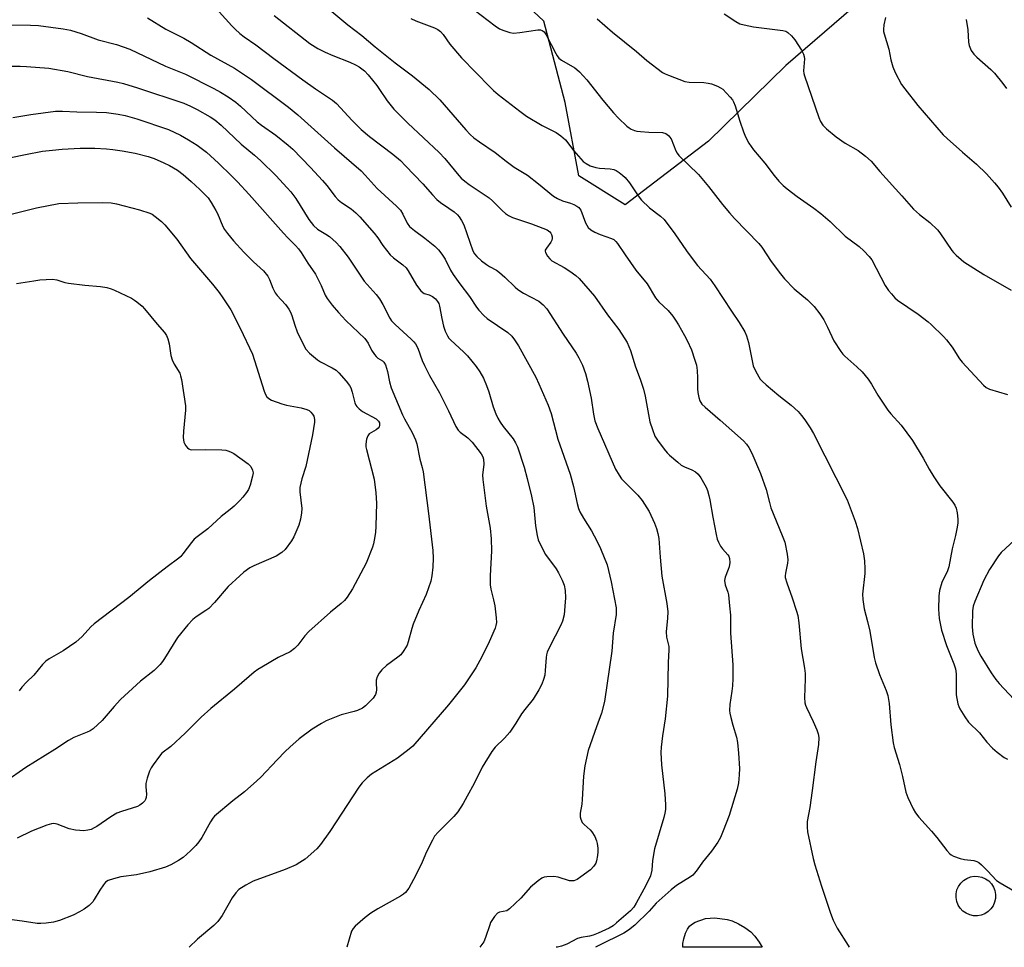
# Model space of a CAD drawing. Units: inches. Extents: x 1255762 to 1261762, y 485455 to 489455.
# Drawn here: x 1258262 to 1258576, y 485455 to 485751 of the extents above; entities that cross this region are included whole.
import ezdxf

# ---------------------------------------------------------------- set-up
doc = ezdxf.new("R2010")
doc.units = ezdxf.units.IN
doc.header["$MEASUREMENT"] = 0
for name, color, linetype in [('CULTRL-Pad', 6, 'Continuous'), ('CULTRL-Swimming Pool in Ground', 4, 'Continuous'), ('NTRL-Trees', 3, 'Continuous'), ('Undefined', 1, 'Continuous')]:
    doc.layers.add(name, color=color, linetype=linetype)

msp = doc.modelspace()

# ---------------------------------------------------------------- linework, layer by layer
at = {"layer": 'CULTRL-Pad'}
msp.add_lwpolyline([(1258497.53, 485456.96), (1258498.47, 485455.3), (1258473.24, 485455.3), (1258473.25, 485456.49), (1258473.54, 485458.05), (1258474.1, 485459.8), (1258474.67, 485461.08), (1258475.3, 485462.06), (1258475.94, 485462.62), (1258477.14, 485463.3), (1258480.41, 485464.45), (1258483.38, 485464.66), (1258487.35, 485464.19), (1258488.88, 485463.71), (1258490.93, 485462.76), (1258492.93, 485461.61), (1258494.82, 485460.26), (1258496.18, 485458.84)], close=True, dxfattribs=at)
at = {"layer": 'CULTRL-Swimming Pool in Ground'}
msp.add_lwpolyline([(1258568.25, 485465.57), (1258567.03, 485465.35), (1258565.79, 485465.37), (1258564.58, 485465.64), (1258563.45, 485466.13), (1258562.43, 485466.84), (1258561.58, 485467.73), (1258560.91, 485468.77), (1258560.46, 485469.92), (1258560.24, 485471.14), (1258560.26, 485472.38), (1258560.53, 485473.59), (1258561.02, 485474.72), (1258561.73, 485475.74), (1258562.62, 485476.6), (1258563.66, 485477.26), (1258564.81, 485477.71), (1258566.03, 485477.93), (1258567.27, 485477.91), (1258568.48, 485477.65), (1258569.61, 485477.15), (1258570.63, 485476.44), (1258571.48, 485475.55), (1258572.15, 485474.51), (1258572.61, 485473.36), (1258572.82, 485472.14), (1258572.8, 485470.9), (1258572.53, 485469.69), (1258572.04, 485468.56), (1258571.33, 485467.54), (1258570.44, 485466.69), (1258569.4, 485466.02)], close=True, dxfattribs=at)
at = {"layer": 'NTRL-Trees'}
msp.add_lwpolyline([(1258481.34, 485712.22), (1258454.84, 485691.88), (1258440.04, 485701.13), (1258435.73, 485724.55), (1258428.94, 485750.44), (1258399.36, 485778.18), (1258359.9, 485800.38), (1258361.75, 485829.96), (1258417.23, 485842.29), (1258478.88, 485828.73), (1258557.78, 485805.92), (1258565.8, 485784.35), (1258533.74, 485760.31), (1258506, 485736.27)], close=True, dxfattribs=at)
at = {"layer": 'Undefined'}
for points, elevation in [([(1258321.47, 485758.01), (1258329.55, 485748.95), (1258330.57, 485747.9), (1258332.1, 485746.5), (1258333.48, 485745.44), (1258337.2, 485742.84), (1258342.93, 485738.48), (1258352.18, 485731.68), (1258356.17, 485728.85), (1258361.63, 485725.25), (1258362.83, 485724.14), (1258367.87, 485718.8), (1258370.78, 485715.92), (1258373.43, 485713.69), (1258380.83, 485708.07), (1258383.23, 485705.97), (1258384.9, 485704.34), (1258390.36, 485698.55), (1258393.44, 485695.03), (1258394.85, 485693.58), (1258395.96, 485692.65), (1258398.68, 485690.82), (1258400.31, 485689.62), (1258401.41, 485688.7), (1258401.98, 485688.07), (1258402.75, 485686.89), (1258403.39, 485685.48), (1258406.29, 485677.22), (1258406.83, 485676.26), (1258407.54, 485675.41), (1258409.05, 485674.08), (1258410.68, 485672.85), (1258411.65, 485672.23), (1258413.86, 485671.03), (1258414.79, 485670.38), (1258416.47, 485668.85), (1258419.74, 485665.62), (1258420.6, 485664.88), (1258422.49, 485663.71), (1258427.28, 485661.22), (1258428.75, 485660.04), (1258429.87, 485658.71), (1258435.04, 485650.63), (1258439.25, 485644.63), (1258440.1, 485643.12), (1258441.24, 485640.77), (1258442.18, 485638.19), (1258442.81, 485635.69), (1258444, 485630.3), (1258444.71, 485625.24), (1258445.22, 485623.08), (1258446.13, 485620.63), (1258451.76, 485607.71), (1258452.88, 485605.74), (1258453.7, 485604.59), (1258458.84, 485599.35), (1258460.25, 485597.64), (1258462.45, 485594.15), (1258464.22, 485590.41), (1258464.86, 485588.78), (1258465.27, 485587.18), (1258465.55, 485585.54), (1258465.96, 485579.61), (1258466.56, 485573.55), (1258468.1, 485564.88), (1258468.44, 485562.24), (1258468.35, 485560.2), (1258467.87, 485555.8), (1258468.05, 485554.14), (1258468.69, 485551.17), (1258468.77, 485550.05), (1258468.53, 485546.09), (1258468.3, 485535.34), (1258467.62, 485528.11), (1258466.72, 485522.64), (1258466.31, 485519.1), (1258466.22, 485517.36), (1258466.37, 485513.47), (1258467.48, 485504.17), (1258467.66, 485500.69), (1258467.65, 485499.25), (1258467.51, 485498.09), (1258467.18, 485496.68), (1258464.14, 485486.73), (1258463.54, 485483.01), (1258463.3, 485479.85), (1258462.86, 485478.03), (1258462.31, 485476.71), (1258460.83, 485473.83), (1258458.38, 485469.38), (1258457.6, 485468.12), (1258456.51, 485466.94), (1258452.1, 485463.09), (1258450.97, 485462.19), (1258449.72, 485461.43), (1258446.25, 485459.78), (1258444.61, 485459.14), (1258443.49, 485458.81), (1258440.8, 485458.39), (1258439.65, 485458.07), (1258436.23, 485456.34), (1258434.51, 485455.64), (1258433.25, 485455.35), (1258432.83, 485455.31)], 324), ([(1258357.61, 485756.68), (1258366.54, 485749.28), (1258370.93, 485745.81), (1258375.22, 485742.25), (1258381.6, 485737.17), (1258387.12, 485732.98), (1258392.43, 485728.69), (1258395.75, 485725.4), (1258404.11, 485715.75), (1258405.49, 485714.27), (1258406.59, 485713.28), (1258408.42, 485711.94), (1258413.41, 485708.54), (1258416.89, 485705.82), (1258419.48, 485703.93), (1258423.77, 485701.37), (1258427.27, 485698.58), (1258431.96, 485694.69), (1258433.24, 485693.94), (1258434.85, 485693.18), (1258437.38, 485692.4), (1258438.44, 485691.99), (1258439.43, 485691.49), (1258440.08, 485691.03), (1258440.44, 485690.64), (1258440.71, 485690.16), (1258442.2, 485686.13), (1258442.58, 485685.38), (1258443.07, 485684.7), (1258443.87, 485683.95), (1258445.18, 485683.14), (1258446.82, 485682.45), (1258450.43, 485681.21), (1258451.18, 485680.81), (1258451.82, 485680.25), (1258452.36, 485679.57), (1258454.81, 485675.91), (1258458.18, 485671.12), (1258461.85, 485666.75), (1258464.46, 485662.23), (1258465.56, 485661.02), (1258468.58, 485658.23), (1258470.05, 485656.4), (1258470.87, 485655.17), (1258471.78, 485653.62), (1258473.72, 485650.23), (1258474.53, 485648.64), (1258475.93, 485645.69), (1258477.06, 485642.44), (1258477.51, 485640.79), (1258477.72, 485639.06), (1258477.87, 485636.73), (1258477.88, 485633.23), (1258477.95, 485632.08), (1258478.27, 485630.48), (1258478.62, 485629.46), (1258479.3, 485628.41), (1258480.29, 485627.41), (1258485.11, 485623.25), (1258492.55, 485616.64), (1258493.44, 485615.67), (1258494.21, 485614.56), (1258495.15, 485612.73), (1258497.99, 485606.31), (1258499.71, 485601.14), (1258500.76, 485597), (1258501.27, 485595.29), (1258504.84, 485586.57), (1258505.64, 485584.39), (1258506.4, 485580.58), (1258506.62, 485578.82), (1258506.53, 485577.72), (1258505.87, 485574.51), (1258505.79, 485573.72), (1258505.83, 485573.17), (1258506.3, 485571.49), (1258508.08, 485566.69), (1258509.46, 485562.44), (1258509.83, 485561.01), (1258510.18, 485558.71), (1258510.94, 485550.41), (1258511.94, 485544.22), (1258512.13, 485542.52), (1258512.16, 485540.88), (1258511.96, 485534.94), (1258512.06, 485533.25), (1258512.26, 485532.47), (1258512.57, 485531.67), (1258514.74, 485527.27), (1258515.87, 485524.65), (1258516.3, 485523.34), (1258516.48, 485522.11), (1258516.37, 485519.93), (1258515.56, 485514.4), (1258514.4, 485505.28), (1258513.63, 485499.8), (1258512.85, 485495.36), (1258512.79, 485493.61), (1258512.96, 485492.14), (1258514.75, 485483.62), (1258515.25, 485481.59), (1258517.33, 485474.78), (1258520.2, 485466.15), (1258521.05, 485463.93), (1258522.33, 485461.38), (1258525.87, 485455.87), (1258526.15, 485455.3)], 320), ([(1258402.25, 485757.58), (1258413.4, 485748.94), (1258414.82, 485748.01), (1258416.16, 485747.4), (1258418.13, 485746.76), (1258419.27, 485746.64), (1258421.28, 485746.83), (1258427.03, 485747.65), (1258427.83, 485747.66), (1258428.39, 485747.48), (1258428.99, 485746.98), (1258429.65, 485746.07), (1258432.71, 485740.08), (1258433.14, 485739.33), (1258433.65, 485738.66), (1258434.54, 485737.98), (1258438.76, 485735.55), (1258439.46, 485735.05), (1258440.29, 485734.29), (1258442.61, 485731.75), (1258447.72, 485725.23), (1258451.12, 485721.26), (1258452.69, 485719.55), (1258455.4, 485716.96), (1258456.07, 485716.45), (1258456.78, 485716.05), (1258457.77, 485715.61), (1258458.55, 485715.38), (1258459.7, 485715.23), (1258462.32, 485715.07), (1258466.72, 485714.95), (1258467.74, 485714.58), (1258468.63, 485713.97), (1258469, 485713.59), (1258469.44, 485712.88), (1258470.96, 485709.09), (1258471.37, 485708.32), (1258471.88, 485707.64), (1258478.24, 485701.58), (1258481.36, 485697.72), (1258485.8, 485691.98), (1258488.06, 485689.31), (1258489.64, 485687.58), (1258497.4, 485679.58), (1258498.34, 485678.37), (1258501.38, 485673.87), (1258504.28, 485669.89), (1258505.56, 485668.31), (1258508.65, 485665.16), (1258512.89, 485661.67), (1258515.04, 485659.52), (1258516.81, 485657.2), (1258518.07, 485655.24), (1258519.33, 485652.94), (1258521.32, 485648.59), (1258523.48, 485645.17), (1258524.18, 485644.26), (1258524.77, 485643.65), (1258528.61, 485640.27), (1258530.29, 485638.69), (1258532.26, 485636.31), (1258533.27, 485634.79), (1258535.33, 485631.25), (1258538.51, 485626.42), (1258539.41, 485625.32), (1258542.7, 485621.66), (1258546.39, 485616.79), (1258549.73, 485611.15), (1258551.65, 485607.65), (1258553.18, 485605.23), (1258555.1, 485602.38), (1258559.24, 485597.14), (1258559.84, 485596.18), (1258560.3, 485595.19), (1258560.61, 485593.8), (1258560.78, 485591.77), (1258560.76, 485590.61), (1258560.55, 485589.14), (1258560.03, 485586.5), (1258558.99, 485582.25), (1258557.92, 485576.59), (1258557.47, 485575.28), (1258555.75, 485571.53), (1258554.95, 485568.98), (1258554.74, 485567.21), (1258554.59, 485563.02), (1258554.83, 485560.11), (1258555.58, 485556.36), (1258557.23, 485551.43), (1258559.55, 485545.59), (1258560.04, 485544.01), (1258560.23, 485542.4), (1258560.32, 485535.72), (1258560.84, 485532.88), (1258561.08, 485532.05), (1258561.43, 485531.25), (1258562.99, 485528.72), (1258564.19, 485527.02), (1258567.65, 485523.6), (1258569.99, 485520.69), (1258571.79, 485518.81), (1258573.3, 485517.48), (1258575.58, 485515.83), (1258576.58, 485515.26)], 316), ([(1258302.68, 485751.52), (1258308.51, 485747.83), (1258314.21, 485744.98), (1258316.62, 485743.57), (1258322.85, 485739.61), (1258330.44, 485735.48), (1258335.84, 485731.84), (1258347.58, 485723.04), (1258350.6, 485720.57), (1258362.21, 485710.05), (1258370.73, 485702.72), (1258372.06, 485701.38), (1258375.88, 485697.08), (1258381.99, 485691.44), (1258383.24, 485690.16), (1258384, 485688.97), (1258385.34, 485686.06), (1258386.16, 485684.99), (1258387.7, 485683.69), (1258391.06, 485681.31), (1258394.16, 485678.73), (1258395.38, 485677.53), (1258396.41, 485676.19), (1258397.51, 485674.54), (1258399.2, 485671.09), (1258400.08, 485669.64), (1258402.16, 485666.68), (1258405.23, 485662.69), (1258407.49, 485659.26), (1258408.19, 485658.33), (1258409.76, 485656.61), (1258410.85, 485655.66), (1258417.46, 485651.2), (1258418.75, 485649.99), (1258419.63, 485648.91), (1258420.82, 485646.97), (1258426.38, 485636.96), (1258427.36, 485634.89), (1258430.35, 485628.06), (1258431.26, 485625.42), (1258433.36, 485617.21), (1258437.33, 485606.06), (1258438.34, 485602.1), (1258439.5, 485596.76), (1258439.97, 485595.1), (1258440.44, 485594.05), (1258441.55, 485592.01), (1258444.12, 485587.97), (1258445.83, 485584.8), (1258446.94, 485582.38), (1258449.07, 485577.22), (1258450.39, 485571.79), (1258451.99, 485563.43), (1258451.97, 485561.37), (1258451.04, 485555.36), (1258450.54, 485549.67), (1258448.29, 485533.61), (1258447.3, 485529.88), (1258445.65, 485525.55), (1258443.05, 485517.98), (1258441.94, 485513.15), (1258441.51, 485509.86), (1258441.13, 485502.39), (1258440.98, 485500.93), (1258440.5, 485498.05), (1258440.46, 485496.92), (1258440.66, 485496.1), (1258441.16, 485495.1), (1258441.73, 485494.47), (1258443.69, 485492.77), (1258444.26, 485492.12), (1258445.17, 485490.59), (1258445.75, 485489.23), (1258445.93, 485488.38), (1258446.08, 485486.93), (1258446.1, 485485.76), (1258446.03, 485484.56), (1258445.73, 485482.81), (1258445.44, 485482.09), (1258444.9, 485481.2), (1258443.74, 485480.01), (1258440.74, 485477.72), (1258439.54, 485476.92), (1258438.51, 485476.52), (1258437.69, 485476.45), (1258437.14, 485476.53), (1258433.52, 485477.64), (1258432.12, 485477.9), (1258429.88, 485477.77), (1258429.07, 485477.62), (1258428.3, 485477.34), (1258427.12, 485476.53), (1258424.66, 485474.47), (1258421.57, 485470.94), (1258418.03, 485467.56), (1258417.11, 485466.97), (1258414.81, 485466.53), (1258414.14, 485466.19), (1258413.22, 485465.15), (1258411.98, 485463.18), (1258411.68, 485462.45), (1258410.38, 485458.39), (1258409.79, 485457.07), (1258408.54, 485455.31)], 326), ([(1258342.98, 485752.25), (1258354.43, 485743.25), (1258356.92, 485741.67), (1258359.29, 485740.51), (1258361.69, 485739.45), (1258367.1, 485737.35), (1258368.9, 485736.54), (1258370.13, 485735.84), (1258371.75, 485734.56), (1258373, 485733.31), (1258375.75, 485729.88), (1258376.62, 485728.69), (1258379.04, 485725.03), (1258381.16, 485722.35), (1258385.56, 485717.95), (1258395.61, 485708.6), (1258397.41, 485706.66), (1258401.85, 485701.19), (1258402.63, 485700.36), (1258403.71, 485699.42), (1258405.1, 485698.39), (1258411.53, 485694.13), (1258412.57, 485693.21), (1258415.6, 485690.06), (1258416.71, 485689.12), (1258417.65, 485688.47), (1258418.96, 485687.9), (1258425.01, 485685.86), (1258428.63, 485684.49), (1258429.99, 485683.89), (1258430.83, 485683.26), (1258431.16, 485682.89), (1258431.4, 485682.44), (1258431.57, 485681.68), (1258431.56, 485681.15), (1258431.45, 485680.67), (1258431.14, 485679.98), (1258429.75, 485678.1), (1258429.38, 485677.41), (1258429.34, 485677.17), (1258429.41, 485676.71), (1258430.07, 485675.53), (1258430.79, 485674.64), (1258431.47, 485674.09), (1258435.4, 485671.89), (1258437.18, 485670.78), (1258439.14, 485669.41), (1258440.2, 485668.39), (1258445.02, 485662.77), (1258449.17, 485656.85), (1258452.85, 485652.15), (1258455.47, 485647.99), (1258456.53, 485645.43), (1258458.08, 485640.26), (1258459.62, 485636.29), (1258460.62, 485633.18), (1258461.18, 485630.9), (1258462.7, 485622.75), (1258463.5, 485620.3), (1258464.33, 485618.17), (1258465.09, 485616.91), (1258467.22, 485614.03), (1258468.16, 485612.88), (1258468.98, 485612.09), (1258471.59, 485609.84), (1258472.72, 485608.98), (1258473.74, 485608.43), (1258476.09, 485607.46), (1258477.28, 485606.78), (1258478.09, 485606.04), (1258478.91, 485604.89), (1258480.59, 485601.88), (1258481.02, 485600.85), (1258481.52, 485599.26), (1258481.83, 485597.86), (1258482.71, 485592.36), (1258483.79, 485586.81), (1258484.16, 485585.37), (1258484.58, 485584.37), (1258485.23, 485583.17), (1258485.88, 485582.28), (1258487.56, 485580.37), (1258487.86, 485579.9), (1258488.1, 485579.18), (1258488.15, 485577.87), (1258487.96, 485576.53), (1258487.69, 485575.68), (1258486.67, 485573.28), (1258486.48, 485572.18), (1258486.66, 485570.78), (1258487.5, 485568.5), (1258487.7, 485567.67), (1258488.11, 485564.12), (1258488.35, 485561.16), (1258488.39, 485555.43), (1258489.14, 485545.31), (1258489.11, 485540.92), (1258489.01, 485538.62), (1258488.84, 485536.94), (1258488.18, 485532.72), (1258488.06, 485530.74), (1258488.15, 485529.9), (1258488.45, 485528.52), (1258489.11, 485526.06), (1258490.29, 485522.27), (1258490.61, 485520.6), (1258490.95, 485517.16), (1258491.2, 485512.28), (1258491.17, 485510.28), (1258490.98, 485507.72), (1258490.55, 485505.73), (1258487.98, 485497.28), (1258486.06, 485492.4), (1258485.15, 485490.31), (1258484.3, 485488.84), (1258482.34, 485485.91), (1258479.46, 485482.43), (1258477.78, 485479.96), (1258476.93, 485478.89), (1258476.35, 485478.31), (1258475.65, 485477.78), (1258471.21, 485474.96), (1258469.46, 485473.65), (1258464.72, 485469.32), (1258462.47, 485466.85), (1258457.86, 485462.32), (1258455.94, 485460.75), (1258454.46, 485459.85), (1258446.45, 485455.91), (1258445.33, 485455.31)], 322), ([(1258386.55, 485751.23), (1258388.15, 485750.54), (1258394.14, 485748.31), (1258395.14, 485747.81), (1258396, 485747.16), (1258396.88, 485746.12), (1258398.94, 485743.12), (1258402.66, 485738.73), (1258411.84, 485729.35), (1258412.9, 485728.33), (1258414.43, 485727.04), (1258421.31, 485721.69), (1258423.43, 485720.14), (1258428.43, 485717.2), (1258432.9, 485714.89), (1258434.33, 485713.93), (1258435.78, 485712.58), (1258438.48, 485709.14), (1258440.7, 485706.54), (1258441.5, 485705.73), (1258442.43, 485705.01), (1258443.68, 485704.33), (1258445.47, 485703.75), (1258446.61, 485703.6), (1258450.09, 485703.39), (1258451.2, 485703.17), (1258451.94, 485702.82), (1258452.88, 485702.21), (1258454.02, 485701.37), (1258454.86, 485700.64), (1258456.26, 485698.85), (1258459.01, 485694.73), (1258460.07, 485693.43), (1258462.56, 485690.94), (1258466.08, 485688.3), (1258467.23, 485687.17), (1258470.66, 485682.63), (1258474.33, 485677.19), (1258476.76, 485673.92), (1258477.86, 485672.57), (1258481.9, 485668.16), (1258483.44, 485666.11), (1258488.67, 485657.98), (1258491.16, 485654.36), (1258492.93, 485651.46), (1258493.46, 485650.17), (1258494.09, 485648.01), (1258495.59, 485640.6), (1258496.42, 485638.78), (1258497.88, 485636.32), (1258498.44, 485635.67), (1258499.74, 485634.5), (1258503.75, 485631.09), (1258507.76, 485628.01), (1258509.91, 485625.99), (1258511.01, 485624.74), (1258512.03, 485623.41), (1258513.79, 485620.81), (1258514.79, 485619.04), (1258525.55, 485597.94), (1258528.1, 485591.04), (1258528.8, 485588.79), (1258530.74, 485580.66), (1258531.09, 485578.4), (1258531.22, 485575.85), (1258531.21, 485574.42), (1258530.44, 485567.86), (1258530.56, 485566.08), (1258530.95, 485563.11), (1258532.06, 485559.09), (1258532.76, 485556.08), (1258534.17, 485547.7), (1258534.54, 485546), (1258535.86, 485542.23), (1258538.02, 485537.14), (1258538.52, 485535.59), (1258538.89, 485532.98), (1258539.44, 485526.17), (1258540.2, 485520.46), (1258540.56, 485519.02), (1258542.18, 485513.57), (1258543.22, 485509.73), (1258544.24, 485504.71), (1258544.84, 485503.09), (1258546.55, 485499.38), (1258547.28, 485498.13), (1258548.4, 485496.77), (1258552.41, 485492.35), (1258554.09, 485490.29), (1258557.3, 485486.16), (1258558.26, 485485.1), (1258558.7, 485484.77), (1258559.44, 485484.39), (1258561.56, 485483.61), (1258562.95, 485483.3), (1258565.88, 485483), (1258566.84, 485482.69), (1258567.49, 485482.3), (1258568.36, 485481.56), (1258570.22, 485479.71), (1258573.14, 485476.62), (1258574.29, 485475.83), (1258578.82, 485473.15)], 318), ([(1258445.87, 485751.16), (1258450.8, 485746.89), (1258458.4, 485740.73), (1258461.78, 485737.89), (1258466.77, 485734.11), (1258467.53, 485733.66), (1258468.6, 485733.19), (1258473.82, 485731.2), (1258475.21, 485730.96), (1258479.94, 485730.85), (1258481.29, 485730.71), (1258482.37, 485730.41), (1258484.21, 485729.7), (1258485.22, 485729.21), (1258485.89, 485728.72), (1258488.29, 485726.25), (1258488.99, 485725.36), (1258489.36, 485724.69), (1258489.87, 485723.48), (1258491.31, 485718.5), (1258492.48, 485715.19), (1258493.14, 485713.57), (1258494.26, 485711.58), (1258495.72, 485709.43), (1258499.27, 485705.12), (1258502.31, 485701.2), (1258503.77, 485699.48), (1258505.11, 485698.06), (1258506.44, 485696.97), (1258509.65, 485694.56), (1258514.97, 485690.84), (1258517.14, 485689.16), (1258520.12, 485686.59), (1258524.89, 485681.96), (1258529.34, 485678.62), (1258530.82, 485677.27), (1258532.58, 485675.43), (1258533.43, 485674.32), (1258537.69, 485666.24), (1258538.75, 485664.58), (1258539.62, 485663.5), (1258540.76, 485662.3), (1258541.62, 485661.56), (1258548.16, 485657.01), (1258551.36, 485654.61), (1258552.32, 485653.76), (1258556.2, 485649.92), (1258557.17, 485648.84), (1258558.95, 485646.51), (1258561.29, 485642.85), (1258562.13, 485641.71), (1258568.99, 485634.39), (1258569.83, 485633.66), (1258570.86, 485633.12), (1258576.59, 485631.48)], 314), ([(1258486.42, 485752.79), (1258490.09, 485750.3), (1258491.37, 485749.6), (1258492.77, 485749.2), (1258495.68, 485748.66), (1258505.01, 485747.49), (1258506.02, 485747.19), (1258506.7, 485746.79), (1258507.77, 485745.78), (1258508.86, 485744.43), (1258510.97, 485741.22), (1258511.66, 485739.94), (1258511.86, 485739.17), (1258511.92, 485738.4), (1258511.69, 485734.63), (1258511.75, 485733.78), (1258511.94, 485732.98), (1258516.49, 485719.76), (1258517.06, 485718.46), (1258517.81, 485717.3), (1258518.97, 485716.08), (1258522.03, 485713.54), (1258524.87, 485711.58), (1258529.04, 485709.18), (1258531.36, 485707.36), (1258533.15, 485705.83), (1258535.97, 485702.56), (1258543.01, 485694.81), (1258546.63, 485690.52), (1258548.56, 485688.8), (1258551.91, 485686.29), (1258554.35, 485683.89), (1258555.07, 485682.98), (1258558.91, 485677.35), (1258559.46, 485676.66), (1258560.28, 485675.82), (1258561.83, 485674.45), (1258562.76, 485673.74), (1258569.13, 485669.68), (1258577.81, 485664.65)], 312), ([(1258537.71, 485751.55), (1258537.25, 485749.2), (1258537.09, 485747.74), (1258537.13, 485747.17), (1258537.31, 485746.33), (1258538.8, 485741.45), (1258539.47, 485738.12), (1258540.05, 485735.88), (1258540.85, 485734.05), (1258542.88, 485730.26), (1258543.91, 485728.85), (1258548.11, 485723.59), (1258556.08, 485714.21), (1258557.37, 485712.98), (1258562.28, 485708.69), (1258566.77, 485704.89), (1258569.94, 485701.77), (1258572.51, 485698.93), (1258573.64, 485697.57), (1258575.01, 485695.62), (1258577.74, 485691.14)], 310), ([(1258563.5, 485750.93), (1258563.94, 485747.68), (1258564.17, 485743.75), (1258564.39, 485742.67), (1258565.07, 485741.12), (1258565.85, 485739.94), (1258566.88, 485738.92), (1258571.26, 485735.06), (1258572.53, 485733.85), (1258575.12, 485730.6), (1258576.32, 485728.92)], 308), ([(1258258.5, 485749.26), (1258265.4, 485749.17), (1258268, 485749.03), (1258275.86, 485747.97), (1258278.15, 485747.51), (1258281.5, 485746.51), (1258286.98, 485744.48), (1258292.8, 485742.98), (1258297.1, 485741.54), (1258308.39, 485736.11), (1258314.74, 485733.56), (1258323.85, 485728.93), (1258325.9, 485727.81), (1258328.33, 485726.33), (1258330.84, 485724.64), (1258332.3, 485723.38), (1258337.65, 485718.36), (1258339.04, 485717.3), (1258343.54, 485714.13), (1258347.44, 485710.94), (1258348.93, 485709.58), (1258354.6, 485703.82), (1258358.45, 485699.63), (1258359.82, 485698.06), (1258362.5, 485694.57), (1258363.41, 485693.5), (1258364.51, 485692.59), (1258367.52, 485690.66), (1258369.07, 485689.32), (1258370.31, 485688.09), (1258374.86, 485682.84), (1258376, 485681.34), (1258377.64, 485678.92), (1258379.99, 485675.97), (1258381.06, 485675.03), (1258384.04, 485672.82), (1258385.08, 485671.84), (1258385.76, 485670.89), (1258388.34, 485666.26), (1258389.75, 485664.52), (1258390.36, 485663.95), (1258390.81, 485663.66), (1258392.41, 485663.18), (1258393.45, 485662.66), (1258394.38, 485661.96), (1258395.07, 485661.14), (1258395.45, 485660.44), (1258395.7, 485659.64), (1258396.38, 485655.72), (1258396.97, 485653.25), (1258397.54, 485651.65), (1258398.22, 485650.1), (1258398.68, 485649.38), (1258399.25, 485648.73), (1258403.33, 485645.02), (1258404.56, 485643.8), (1258407.36, 485640.36), (1258408.57, 485638.7), (1258409.7, 485636.65), (1258410.71, 485634.27), (1258411.37, 485632.34), (1258412.82, 485627.51), (1258413.65, 485625.29), (1258414.24, 485623.94), (1258415, 485622.67), (1258416.01, 485621.21), (1258419.18, 485617.29), (1258419.92, 485616.09), (1258420.55, 485614.83), (1258422.71, 485608.27), (1258423.66, 485604.71), (1258425.01, 485599.02), (1258425.69, 485595.43), (1258426.31, 485589.61), (1258426.82, 485586.51), (1258427.15, 485585.13), (1258427.85, 485583.56), (1258429.5, 485580.5), (1258432.83, 485575.89), (1258433.59, 485574.64), (1258434.79, 485572.34), (1258435.36, 485570.68), (1258435.7, 485568.96), (1258435.79, 485566.68), (1258435.65, 485564.01), (1258435.38, 485561.23), (1258434.89, 485559.27), (1258434.37, 485557.91), (1258430.68, 485550.94), (1258430.01, 485549.32), (1258429.78, 485548.47), (1258429.65, 485547.6), (1258429.39, 485543.47), (1258429.21, 485542.01), (1258428.83, 485540.68), (1258428.26, 485539.11), (1258427.38, 485537.31), (1258425.51, 485534.32), (1258422.82, 485531.09), (1258421.81, 485529.75), (1258420.04, 485526.74), (1258418.13, 485523.88), (1258416.39, 485521.92), (1258413.42, 485519.09), (1258412.35, 485517.72), (1258409.23, 485512.7), (1258406.69, 485507.51), (1258404.5, 485503.42), (1258403.22, 485501.14), (1258401.49, 485498.45), (1258400.26, 485497.01), (1258395.22, 485491.99), (1258394.15, 485490.68), (1258393.44, 485489.4), (1258391.6, 485485.68), (1258390.22, 485482.48), (1258388.18, 485478.34), (1258385.87, 485474.14), (1258384.83, 485472.76), (1258384.2, 485472.19), (1258383.23, 485471.56), (1258376.08, 485467.55), (1258373.86, 485466.15), (1258371.98, 485464.79), (1258368.8, 485462.05), (1258368.17, 485461.3), (1258367.69, 485460.4), (1258366.19, 485455.31)], 328), ([(1258259.21, 485736.08), (1258262.09, 485736.07), (1258264.1, 485735.98), (1258271.23, 485735.39), (1258277.26, 485734.33), (1258283.61, 485732.75), (1258293.25, 485730.95), (1258294.99, 485730.55), (1258299.49, 485729.19), (1258314.23, 485724.25), (1258316.34, 485723.33), (1258318.48, 485722.28), (1258322.62, 485719.94), (1258324.09, 485718.96), (1258326.11, 485717.25), (1258332.52, 485711.17), (1258336.78, 485707.68), (1258338.78, 485705.95), (1258343.53, 485701.23), (1258347.21, 485697.34), (1258348.38, 485696.01), (1258349.96, 485693.89), (1258354.12, 485687.24), (1258355.52, 485685.33), (1258356.8, 485684.17), (1258359.49, 485682.59), (1258360.63, 485681.79), (1258362.78, 485679.92), (1258363.94, 485678.66), (1258366.58, 485675.26), (1258371.74, 485667.57), (1258375.49, 485663.29), (1258376.6, 485661.89), (1258377.63, 485660.09), (1258379.83, 485655.76), (1258380.37, 485654.93), (1258381.53, 485653.71), (1258384.12, 485651.47), (1258386.71, 485649.08), (1258387.52, 485648.25), (1258388.01, 485647.61), (1258388.75, 485646.2), (1258390.2, 485642.25), (1258390.91, 485640.66), (1258392.54, 485637.48), (1258395.72, 485631.94), (1258398.58, 485626.2), (1258400.89, 485621.31), (1258401.67, 485620.13), (1258402.23, 485619.5), (1258404.71, 485617.68), (1258406.08, 485616.25), (1258408.91, 485612.6), (1258409.48, 485611.63), (1258409.72, 485610.85), (1258409.77, 485609.24), (1258409.42, 485605.78), (1258409.51, 485604.32), (1258410.58, 485595.91), (1258411.79, 485588.89), (1258412.17, 485585.42), (1258412.25, 485581.66), (1258411.83, 485573.62), (1258411.85, 485570.85), (1258412.08, 485569.43), (1258412.91, 485566.03), (1258413.29, 485564.07), (1258413.74, 485560.28), (1258413.8, 485558.81), (1258413.66, 485557.84), (1258413.39, 485557), (1258411.53, 485552.64), (1258409.18, 485547.85), (1258407.26, 485544.38), (1258403.63, 485538.98), (1258398.56, 485532.52), (1258387.19, 485519.4), (1258386.08, 485518.43), (1258382.27, 485515.58), (1258373.99, 485510.43), (1258372.65, 485509.34), (1258371.03, 485507.74), (1258370.01, 485506.34), (1258360.72, 485492.16), (1258357.74, 485488.03), (1258356.57, 485486.72), (1258352.9, 485483.42), (1258351.22, 485482.32), (1258349.98, 485481.61), (1258346.49, 485480.07), (1258336.31, 485476.39), (1258333.98, 485475.13), (1258331.75, 485473.71), (1258330.77, 485472.69), (1258329.6, 485471.07), (1258326.44, 485465.4), (1258325.96, 485464.67), (1258325.04, 485463.54), (1258323.81, 485462.29), (1258318.62, 485457.86), (1258315.9, 485455.32)], 330), ([(1258259.77, 485719.67), (1258265.55, 485720.64), (1258273.34, 485721.69), (1258275.62, 485721.7), (1258280.19, 485721.52), (1258286.42, 485721.46), (1258289.62, 485721.29), (1258293.29, 485720.81), (1258295.56, 485720.31), (1258299.24, 485719.33), (1258309.33, 485715.87), (1258313.2, 485714.08), (1258315.76, 485712.62), (1258318.5, 485710.87), (1258321.44, 485708.63), (1258325.25, 485705.19), (1258329.47, 485701.08), (1258331.33, 485699.2), (1258335.1, 485695.18), (1258345.95, 485682.85), (1258347.35, 485681.34), (1258349.83, 485678.89), (1258350.77, 485677.82), (1258351.63, 485676.69), (1258353.77, 485673.32), (1258356.18, 485669.85), (1258358.01, 485666.2), (1258359.3, 485663.11), (1258359.92, 485662.09), (1258361.48, 485659.89), (1258363.52, 485657.56), (1258365.89, 485655.08), (1258371.87, 485649.35), (1258373.01, 485647.85), (1258374.06, 485645.59), (1258374.96, 485644.2), (1258375.49, 485643.57), (1258376.09, 485643.01), (1258377.58, 485642.14), (1258377.98, 485641.81), (1258378.5, 485640.92), (1258379.17, 485638.78), (1258379.74, 485635.5), (1258380.33, 485633.62), (1258383.93, 485624.93), (1258384.54, 485623.71), (1258386.99, 485619.38), (1258388.01, 485617.05), (1258388.46, 485615.7), (1258389.41, 485610.9), (1258390.18, 485608.2), (1258390.44, 485606.78), (1258392.23, 485593.56), (1258393.55, 485581.71), (1258393.63, 485579.33), (1258393.6, 485576.45), (1258393.28, 485573.62), (1258392.95, 485571.93), (1258391.47, 485567.76), (1258389.06, 485562.58), (1258387.29, 485558.25), (1258386.84, 485556.87), (1258385.75, 485552.69), (1258385.38, 485551.6), (1258384.38, 485549.85), (1258383.33, 485548.47), (1258382.45, 485547.72), (1258378.82, 485545.14), (1258377.35, 485543.77), (1258376.43, 485542.69), (1258375.83, 485541.48), (1258375.54, 485540.43), (1258375.51, 485539.61), (1258375.61, 485537.38), (1258375.53, 485536.6), (1258375.31, 485535.87), (1258374.51, 485534.72), (1258372.12, 485532.22), (1258371.21, 485531.53), (1258369.6, 485530.78), (1258368.49, 485530.42), (1258364.32, 485529.34), (1258359.64, 485527.5), (1258358.11, 485526.64), (1258355.13, 485524.8), (1258351.03, 485521.68), (1258347.98, 485519.1), (1258346.54, 485517.71), (1258343.93, 485515.07), (1258338.75, 485509.53), (1258337.51, 485508.3), (1258333.53, 485504.82), (1258329.86, 485501.99), (1258324.04, 485497.12), (1258323.47, 485496.48), (1258322.72, 485495.33), (1258319.96, 485490.29), (1258319, 485488.88), (1258318.06, 485487.73), (1258316.41, 485486.05), (1258314.01, 485483.89), (1258312.57, 485482.97), (1258310.09, 485481.57), (1258308.41, 485480.81), (1258303.47, 485479.38), (1258299.15, 485478.4), (1258294.14, 485477.73), (1258291.84, 485477.15), (1258290.17, 485476.58), (1258289.33, 485476.02), (1258288.61, 485475.22), (1258287.49, 485473.56), (1258285.71, 485470.55), (1258285.21, 485469.84), (1258284.05, 485468.66), (1258282.54, 485467.44), (1258281.04, 485466.59), (1258278.97, 485465.57), (1258274.69, 485463.89), (1258272.78, 485463.3), (1258270.44, 485463.01), (1258268.68, 485462.87), (1258267.51, 485462.88), (1258262.79, 485463.68), (1258258.69, 485464.16)], 332), ([(1258257.93, 485688.64), (1258267.3, 485690.97), (1258274.45, 485692.27), (1258280.44, 485692.48), (1258288.47, 485692.62), (1258291.11, 485692.48), (1258292.79, 485692.19), (1258300.12, 485690.3), (1258303.4, 485689.25), (1258304.16, 485688.87), (1258305.11, 485688.21), (1258307.14, 485686.58), (1258308.19, 485685.54), (1258312.05, 485681), (1258316.36, 485674.82), (1258323.33, 485666.63), (1258325.5, 485663.93), (1258326.68, 485662.3), (1258329.2, 485658.45), (1258332.17, 485652.54), (1258336.08, 485644.31), (1258339.87, 485632.55), (1258340.3, 485631.47), (1258340.74, 485630.76), (1258341.33, 485630.2), (1258342.21, 485629.68), (1258345.49, 485628.47), (1258346.93, 485628.1), (1258351.62, 485627.22), (1258353.44, 485626.7), (1258354.14, 485626.33), (1258354.75, 485625.8), (1258355.27, 485625.19), (1258355.63, 485624.5), (1258355.84, 485623.5), (1258355.84, 485622.67), (1258355.27, 485618.63), (1258353.11, 485608.53), (1258351.86, 485604.57), (1258351.25, 485601.86), (1258351.25, 485600.42), (1258351.86, 485595.13), (1258351.76, 485593.72), (1258351.46, 485591.76), (1258350.86, 485589.83), (1258349.3, 485586.05), (1258348.56, 485584.83), (1258346.52, 485582.11), (1258345.5, 485581.16), (1258343.66, 485579.94), (1258336.53, 485576.91), (1258335.29, 485576.17), (1258333.4, 485574.85), (1258332.05, 485573.72), (1258328.36, 485570.24), (1258323.97, 485565.13), (1258322.18, 485563.3), (1258321.29, 485562.59), (1258318.15, 485560.62), (1258317.08, 485559.76), (1258315.51, 485558.11), (1258312.21, 485553.99), (1258308.09, 485547.29), (1258307.45, 485546.35), (1258306.7, 485545.45), (1258304.81, 485543.55), (1258300.48, 485540.07), (1258294.04, 485534.23), (1258292.02, 485532.04), (1258288.19, 485527.54), (1258285.34, 485524.95), (1258284.41, 485524.28), (1258283.49, 485523.81), (1258279.23, 485522.13), (1258277.54, 485521.24), (1258273.12, 485518.37), (1258263.93, 485512.63), (1258257.27, 485507.94)], 336), ([(1258261, 485666.82), (1258266.43, 485667.7), (1258268.43, 485667.95), (1258272.41, 485668.2), (1258273.77, 485668.04), (1258276.38, 485667.13), (1258277.5, 485666.88), (1258282.67, 485666.34), (1258287.66, 485665.92), (1258289.69, 485665.56), (1258291.11, 485665.16), (1258292.17, 485664.74), (1258297.56, 485662.11), (1258298.55, 485661.53), (1258299.23, 485661.03), (1258300.95, 485659.55), (1258301.76, 485658.75), (1258305.72, 485653.89), (1258308.06, 485651.19), (1258308.7, 485650.24), (1258309.13, 485649.24), (1258309.57, 485647.61), (1258310.16, 485643.9), (1258310.49, 485642.51), (1258311.13, 485641.13), (1258312.95, 485638.21), (1258313.24, 485637.4), (1258313.48, 485636.26), (1258314.78, 485627.85), (1258314.77, 485626.41), (1258314.16, 485619.76), (1258314.08, 485617.72), (1258314.24, 485616.3), (1258314.46, 485615.8), (1258314.9, 485615.09), (1258315.43, 485614.45), (1258315.83, 485614.11), (1258316.3, 485613.89), (1258316.84, 485613.79), (1258321.3, 485613.89), (1258326.4, 485613.86), (1258327.58, 485613.75), (1258328.62, 485613.45), (1258329.36, 485613.12), (1258330.13, 485612.67), (1258334.79, 485609.37), (1258335.58, 485608.54), (1258336.17, 485607.31), (1258336.29, 485606.5), (1258336.13, 485605.38), (1258335.38, 485602.56), (1258334.8, 485601.22), (1258334.21, 485600.27), (1258333.04, 485598.75), (1258332.09, 485597.71), (1258330.25, 485595.91), (1258328.99, 485594.76), (1258326.19, 485592.55), (1258321.87, 485588.6), (1258318.52, 485586.15), (1258317.57, 485585.36), (1258316.66, 485584.3), (1258313.97, 485580.7), (1258313.25, 485579.86), (1258312.63, 485579.28), (1258308.91, 485576.55), (1258303.29, 485572.17), (1258296.68, 485566.74), (1258285.71, 485558.39), (1258284.64, 485557.4), (1258281.91, 485554.37), (1258279.85, 485552.55), (1258275.86, 485549.75), (1258271.37, 485547.26), (1258270.26, 485546.5), (1258269.28, 485545.46), (1258266.5, 485542), (1258264.16, 485539.8), (1258262.68, 485538.15), (1258261.83, 485537)], 338), ([(1258581.74, 485587.72), (1258574.6, 485581.08), (1258573.71, 485580.06), (1258570.89, 485575.68), (1258569.1, 485572.32), (1258566.2, 485565.51), (1258565.73, 485563.98), (1258565.51, 485562.51), (1258565.39, 485557.47), (1258565.55, 485555.11), (1258566.21, 485552.2), (1258566.59, 485551.15), (1258567.27, 485549.64), (1258568.15, 485548.1), (1258571.46, 485542.77), (1258572.87, 485540.65), (1258573.92, 485539.38), (1258578.6, 485534.37)], 314)]:
    msp.add_lwpolyline(points, dxfattribs=dict(at, elevation=elevation))
msp.add_polyline3d([(1258253.82, 485705.92, 334), (1258263.79, 485707.97, 334), (1258269.23, 485708.96, 334), (1258272.4, 485709.36, 334), (1258275.53, 485709.63, 334), (1258281.2, 485709.92, 334), (1258285.93, 485709.91, 334), (1258289.62, 485709.69, 334), (1258291.66, 485709.49, 334), (1258294.61, 485709.09, 334), (1258298.74, 485708.39, 334), (1258302.9, 485707.31, 334), (1258304.8, 485706.7, 334), (1258307.9, 485705.32, 334), (1258309.69, 485704.42, 334), (1258312.2, 485702.92, 334), (1258314, 485701.53, 334), (1258316.62, 485699.34, 334), (1258319.37, 485696.8, 334), (1258321.95, 485694.08, 334), (1258322.99, 485692.68, 334), (1258324.45, 485690.13, 334), (1258324.97, 485689.08, 334), (1258326.64, 485685.03, 334), (1258327.2, 485684.08, 334), (1258328.15, 485682.73, 334), (1258330.11, 485680.4, 334), (1258333.32, 485676.82, 334), (1258336.42, 485673.7, 334), (1258339.58, 485670.9, 334), (1258341.01, 485669.11, 334), (1258341.52, 485668.13, 334), (1258342.56, 485665.31, 334), (1258343.3, 485663.87, 334), (1258344, 485662.95, 334), (1258346.64, 485660.1, 334), (1258347.67, 485658.69, 334), (1258348.27, 485657.71, 334), (1258348.7, 485656.66, 334), (1258349.58, 485653.5, 334), (1258350.3, 485651.44, 334), (1258352.21, 485647.44, 334), (1258353.09, 485645.92, 334), (1258354.32, 485644.62, 334), (1258356.8, 485642.45, 334), (1258357.81, 485641.83, 334), (1258361.5, 485639.93, 334), (1258362.73, 485639.16, 334), (1258363.62, 485638.41, 334), (1258366.01, 485635.74, 334), (1258367.07, 485634.32, 334), (1258367.43, 485633.55, 334), (1258367.89, 485632.19, 334), (1258368.73, 485628.82, 334), (1258369.07, 485628.05, 334), (1258369.37, 485627.61, 334), (1258370.11, 485626.84, 334), (1258371.2, 485626.03, 334), (1258375.52, 485623.71, 334), (1258376.26, 485623, 334), (1258376.56, 485622.41, 334), (1258376.62, 485622.02, 334), (1258376.57, 485621.57, 334), (1258376.42, 485621.14, 334), (1258376.17, 485620.74, 334), (1258375.56, 485620.21, 334), (1258373.33, 485618.87, 334), (1258372.82, 485618.28, 334), (1258372.47, 485617.26, 334), (1258372.23, 485615.58, 334), (1258372.25, 485614.73, 334), (1258372.41, 485613.88, 334), (1258374.88, 485604.49, 334), (1258375.46, 485600.15, 334), (1258375.57, 485596.81, 334), (1258375.39, 485589.52, 334), (1258375.27, 485587.51, 334), (1258374.92, 485585.01, 334), (1258374.67, 485583.91, 334), (1258374.3, 485582.81, 334), (1258372.28, 485577.67, 334), (1258367.93, 485569.52, 334), (1258366.27, 485566.88, 334), (1258365.4, 485565.79, 334), (1258364.38, 485564.82, 334), (1258360.93, 485562.08, 334), (1258354.06, 485555.97, 334), (1258352.81, 485554.52, 334), (1258350.59, 485551.54, 334), (1258349.55, 485550.52, 334), (1258348.14, 485549.49, 334), (1258344.25, 485547.6, 334), (1258339.08, 485544.62, 334), (1258337.83, 485543.82, 334), (1258336.67, 485542.93, 334), (1258335.07, 485541.63, 334), (1258330.34, 485537.51, 334), (1258322.8, 485531.41, 334), (1258319.72, 485528.62, 334), (1258314.71, 485523.54, 334), (1258310.07, 485519.33, 334), (1258307.26, 485517.13, 334), (1258306.49, 485516.26, 334), (1258304.43, 485513.42, 334), (1258303.8, 485512.44, 334), (1258303.32, 485511.39, 334), (1258302.58, 485509.21, 334), (1258302.19, 485507.53, 334), (1258302.16, 485506.44, 334), (1258302.36, 485504.14, 334), (1258302.22, 485503, 334), (1258302.05, 485502.45, 334), (1258301.79, 485501.98, 334), (1258301.08, 485501.21, 334), (1258300.24, 485500.56, 334), (1258299.48, 485500.17, 334), (1258294.38, 485498.61, 334), (1258292.95, 485498.04, 334), (1258291.03, 485496.93, 334), (1258286.5, 485493.75, 334), (1258285.74, 485493.32, 334), (1258284.68, 485492.88, 334), (1258283.62, 485492.61, 334), (1258282.34, 485492.46, 334), (1258281.08, 485492.48, 334), (1258279.69, 485492.64, 334), (1258277.76, 485493.06, 334), (1258273.88, 485494.52, 334), (1258272.84, 485494.71, 334), (1258272.05, 485494.66, 334), (1258270.66, 485494.24, 334), (1258265.7, 485492.27, 334), (1258261.17, 485490.11, 334)], dxfattribs=at)

doc.saveas('drawing.dxf')
